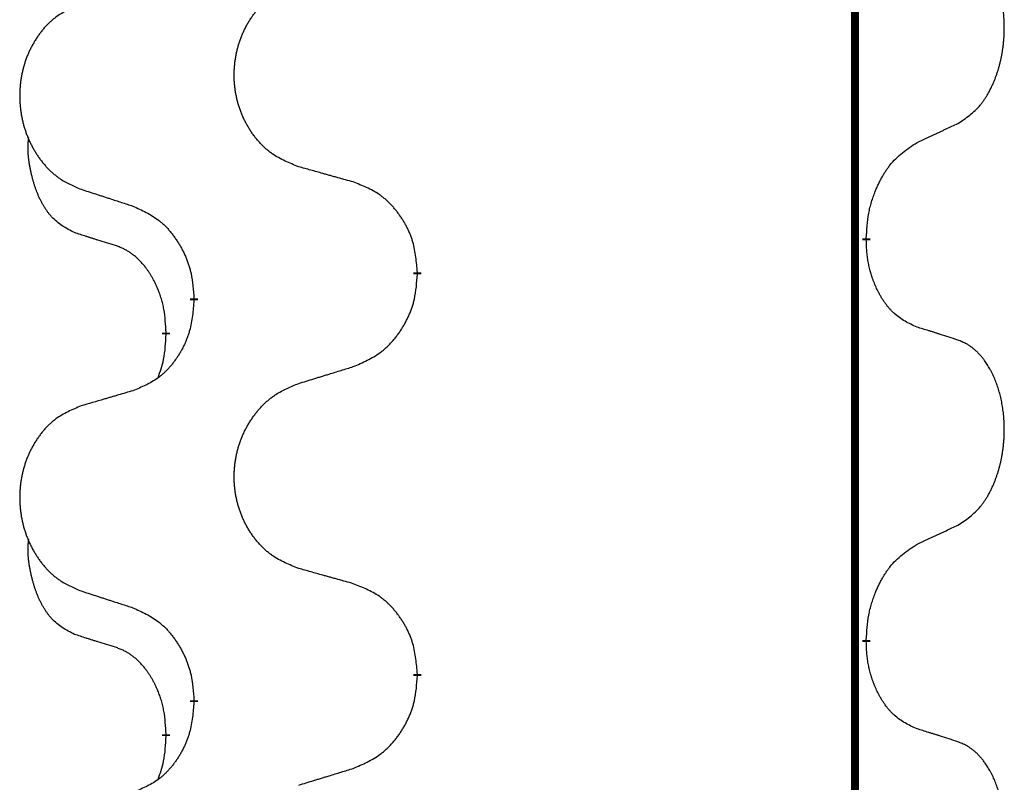
# Model space of a CAD drawing. Units: millimetres. Extents: x -139 to 419, y 0 to 914.
# Drawn here: x 131 to 135, y 737 to 740 of the extents above; entities that cross this region are included whole.
import ezdxf

# ---------------------------------------------------------------- set-up
doc = ezdxf.new("R2010")
doc.units = ezdxf.units.MM
doc.linetypes.add('SLD_Durchgehend', pattern=[0, 0, 0])

# ---------------------------------------------------------------- blocks, each defined once
blk = doc.blocks.new('HL50W-Füsse', base_point=(-141.3563, -1031.4497))
at = {"color": 7, "linetype": 'SLD_Durchgehend', "const_width": 0.0625}
for points in [[(127.77, 1415.5962), (127.77, 1251.6962)], [(127.8601, 1272.5262), (127.8601, 1272.5112)], [(124.3109, 1272.2572), (124.3109, 1272.2422)], [(122.544, 1272.0353), (122.544, 1272.0503)], [(122.3239, 1271.7813), (122.3239, 1271.7663)], [(127.8601, 1269.3512), (127.8601, 1269.3362)], [(124.3109, 1269.0822), (124.3109, 1269.0672)], [(122.544, 1268.8603), (122.544, 1268.8753)], [(122.3239, 1268.6063), (122.3239, 1268.5913)]]:
    blk.add_lwpolyline(points, dxfattribs=at)
at = {"color": 7, "linetype": 'SLD_Durchgehend'}
for points, knots in [([(128.584, 1273.4342), (128.6161, 1273.455), (128.6802, 1273.4966), (128.7426, 1273.5556), (128.7771, 1273.599), (128.7922, 1273.6201), (128.8064, 1273.6418), (128.8203, 1273.6649), (128.8339, 1273.6894), (128.8471, 1273.7153), (128.8594, 1273.7416), (128.8704, 1273.7673), (128.8803, 1273.7922), (128.8891, 1273.8163), (128.8974, 1273.8407), (128.9052, 1273.8658), (128.9125, 1273.8916), (128.9193, 1273.9182), (128.9254, 1273.9449), (128.9309, 1273.9723), (128.9359, 1274.0004), (128.9402, 1274.0291), (128.9438, 1274.0579), (128.9467, 1274.0871), (128.9489, 1274.1166), (128.9504, 1274.1463), (128.9511, 1274.1761), (128.9511, 1274.2045), (128.9504, 1274.2316), (128.9492, 1274.2574), (128.9475, 1274.2831), (128.9451, 1274.3085), (128.9423, 1274.3336), (128.9389, 1274.3585), (128.9349, 1274.3832), (128.9305, 1274.4073), (128.9256, 1274.4305), (128.9204, 1274.4531), (128.9146, 1274.4755), (128.9085, 1274.4973), (128.9019, 1274.5185), (128.8951, 1274.5392), (128.8877, 1274.5596), (128.8797, 1274.58), (128.8712, 1274.6002), (128.8621, 1274.6204), (128.8524, 1274.6402), (128.8424, 1274.6593), (128.8321, 1274.6775), (128.8217, 1274.6948), (128.8107, 1274.7119), (128.7979, 1274.7304), (128.783, 1274.7503), (128.7659, 1274.7712), (128.7477, 1274.7913), (128.7292, 1274.8095), (128.7105, 1274.826), (128.6918, 1274.8407), (128.6722, 1274.8543), (128.6479, 1274.8688), (128.6184, 1274.8828), (128.5955, 1274.892), (128.584, 1274.8966)], [0, 0, 0, 0, 0.114626, 0.229253, 0.255136, 0.281028, 0.306957, 0.332884, 0.361934, 0.390985, 0.420018, 0.449052, 0.474762, 0.500472, 0.526183, 0.551894, 0.5793, 0.606707, 0.634112, 0.661518, 0.690573, 0.719628, 0.748686, 0.777743, 0.807529, 0.837316, 0.867099, 0.896882, 0.922639, 0.948395, 0.974152, 0.999908, 1.024987, 1.050066, 1.075144, 1.100222, 1.123355, 1.146488, 1.16962, 1.192753, 1.214494, 1.236235, 1.257976, 1.279718, 1.301816, 1.323914, 1.34601, 1.368106, 1.38839, 1.408673, 1.42896, 1.449249, 1.476285, 1.503323, 1.530378, 1.557432, 1.581269, 1.605108, 1.628896, 1.652672, 1.68974, 1.726808, 1.726808, 1.726808, 1.726808]), ([(123.3725, 1273.0915), (123.3362, 1273.1059), (123.2637, 1273.1348), (123.1857, 1273.177), (123.1382, 1273.2122), (123.1151, 1273.2314), (123.0929, 1273.2518), (123.0715, 1273.2734), (123.0509, 1273.2963), (123.0312, 1273.3202), (123.0125, 1273.345), (122.9949, 1273.3704), (122.9783, 1273.3965), (122.9628, 1273.4232), (122.9483, 1273.4505), (122.9348, 1273.4784), (122.9224, 1273.507), (122.9111, 1273.5361), (122.9009, 1273.5656), (122.892, 1273.5955), (122.8842, 1273.6256), (122.8776, 1273.6559), (122.8722, 1273.6865), (122.8679, 1273.7173), (122.8648, 1273.7483), (122.8628, 1273.7795), (122.8621, 1273.8107), (122.8624, 1273.8418), (122.864, 1273.8729), (122.8667, 1273.9039), (122.8705, 1273.9347), (122.8755, 1273.9653), (122.8816, 1273.9955), (122.8887, 1274.0255), (122.8971, 1274.0552), (122.9065, 1274.0845), (122.917, 1274.1134), (122.9287, 1274.1419), (122.9414, 1274.1699), (122.9551, 1274.1972), (122.9698, 1274.224), (122.9854, 1274.25), (123.002, 1274.2754), (123.0196, 1274.3003), (123.0381, 1274.3245), (123.0576, 1274.348), (123.0781, 1274.3707), (123.0993, 1274.3923), (123.1213, 1274.4127), (123.144, 1274.432), (123.1676, 1274.4501), (123.2115, 1274.4803), (123.2797, 1274.5161), (123.3415, 1274.5413), (123.3725, 1274.5539)], [0, 0, 0, 0, 0.117086, 0.234172, 0.26425, 0.294342, 0.324476, 0.354607, 0.385625, 0.416644, 0.447649, 0.478654, 0.509524, 0.540393, 0.571263, 0.602133, 0.633372, 0.664611, 0.695847, 0.727084, 0.758108, 0.789132, 0.820159, 0.851185, 0.8824, 0.913614, 0.944827, 0.97604, 1.007095, 1.038151, 1.069208, 1.100265, 1.131069, 1.161872, 1.192674, 1.223475, 1.254222, 1.284969, 1.315717, 1.346465, 1.376816, 1.407167, 1.437517, 1.467868, 1.498416, 1.528964, 1.559522, 1.59008, 1.619832, 1.649585, 1.679305, 1.709013, 1.809224, 1.909434, 1.909434, 1.909434, 1.909434]), ([(121.6517, 1274.376), (121.6171, 1274.3615), (121.548, 1274.3325), (121.4739, 1274.2903), (121.4289, 1274.2552), (121.4069, 1274.236), (121.3858, 1274.2156), (121.3655, 1274.1939), (121.3459, 1274.1711), (121.3272, 1274.1471), (121.3094, 1274.1224), (121.2927, 1274.0969), (121.2769, 1274.0708), (121.2621, 1274.0441), (121.2484, 1274.0169), (121.2356, 1273.989), (121.2238, 1273.9604), (121.213, 1273.9313), (121.2034, 1273.9018), (121.1949, 1273.8719), (121.1875, 1273.8418), (121.1812, 1273.8115), (121.1761, 1273.7809), (121.172, 1273.7501), (121.169, 1273.7191), (121.1672, 1273.688), (121.1664, 1273.6568), (121.1668, 1273.6256), (121.1683, 1273.5946), (121.1708, 1273.5636), (121.1745, 1273.5328), (121.1792, 1273.5022), (121.185, 1273.4719), (121.1918, 1273.442), (121.1997, 1273.4123), (121.2087, 1273.383), (121.2187, 1273.3541), (121.2297, 1273.3257), (121.2418, 1273.2976), (121.2549, 1273.2703), (121.2688, 1273.2436), (121.2837, 1273.2175), (121.2994, 1273.1921), (121.3161, 1273.1672), (121.3337, 1273.143), (121.3523, 1273.1196), (121.3718, 1273.0968), (121.392, 1273.0752), (121.4129, 1273.0548), (121.4344, 1273.0356), (121.4569, 1273.0174), (121.4984, 1272.9873), (121.5633, 1272.9515), (121.6223, 1272.9262), (121.6517, 1272.9135)], [0, 0, 0, 0, 0.112481, 0.224961, 0.254205, 0.283463, 0.312765, 0.342064, 0.372505, 0.402946, 0.433372, 0.463798, 0.494314, 0.52483, 0.555347, 0.585864, 0.616922, 0.647981, 0.679038, 0.710095, 0.741061, 0.772027, 0.802995, 0.833963, 0.865172, 0.896381, 0.927588, 0.958795, 0.989832, 1.020868, 1.051906, 1.082944, 1.113652, 1.144359, 1.175065, 1.20577, 1.236283, 1.266796, 1.29731, 1.327824, 1.357761, 1.387698, 1.417635, 1.447572, 1.477483, 1.507394, 1.537316, 1.567238, 1.596112, 1.624989, 1.653829, 1.682658, 1.778901, 1.875145, 1.875145, 1.875145, 1.875145]), ([(128.2609, 1273.283), (128.2837, 1273.2935), (128.3292, 1273.3147), (128.3785, 1273.3377), (128.409, 1273.3519), (128.4207, 1273.3574), (128.4324, 1273.3629), (128.444, 1273.3683), (128.4557, 1273.3738), (128.4674, 1273.3793), (128.479, 1273.3847), (128.5024, 1273.3957), (128.5373, 1273.4122), (128.5684, 1273.4268), (128.584, 1273.4342)], [0, 0, 0, 0, 0.075268, 0.1505361, 0.163415, 0.176294, 0.1891729, 0.2020518, 0.2149361, 0.2278204, 0.2407047, 0.253589, 0.3051493, 0.3567097, 0.3567097, 0.3567097, 0.3567097]), ([(121.6, 1272.5709), (121.5672, 1272.5876), (121.5015, 1272.6212), (121.4381, 1272.6737), (121.4039, 1272.713), (121.3897, 1272.731), (121.3764, 1272.7497), (121.3634, 1272.7697), (121.3507, 1272.7909), (121.3383, 1272.8135), (121.3267, 1272.8365), (121.3163, 1272.8592), (121.3068, 1272.8816), (121.2983, 1272.9035), (121.2903, 1272.9257), (121.2826, 1272.9487), (121.2754, 1272.9724), (121.2685, 1272.9968), (121.2622, 1273.0214), (121.2563, 1273.0467), (121.2508, 1273.0726), (121.2457, 1273.0992), (121.2414, 1273.126), (121.2378, 1273.153), (121.235, 1273.1803), (121.2332, 1273.2079), (121.2324, 1273.2356), (121.2328, 1273.2644), (121.2347, 1273.2944), (121.2366, 1273.3151), (121.2375, 1273.3255)], [0, 0, 0, 0, 0.1104767, 0.2209534, 0.2438284, 0.2667114, 0.2896326, 0.3125527, 0.3382849, 0.3640175, 0.389731, 0.4154442, 0.4390192, 0.4625939, 0.4861716, 0.5097495, 0.5351329, 0.5605162, 0.5859001, 0.6112844, 0.6383739, 0.665463, 0.6925584, 0.7196538, 0.7472958, 0.7749392, 0.8025614, 0.830178, 0.8614107, 0.8926434, 0.8926434, 0.8926434, 0.8926434]), ([(127.8601, 1272.5262), (127.8621, 1272.5592), (127.8661, 1272.6251), (127.8746, 1272.6985), (127.8839, 1272.746), (127.889, 1272.7685), (127.8947, 1272.7908), (127.901, 1272.8126), (127.9076, 1272.8339), (127.9147, 1272.8546), (127.9221, 1272.8751), (127.9312, 1272.8985), (127.9421, 1272.9246), (127.9551, 1272.9533), (127.9691, 1272.9816), (127.9834, 1273.0084), (127.9981, 1273.0337), (128.0131, 1273.0576), (128.0291, 1273.0808), (128.0687, 1273.133), (128.1431, 1273.206), (128.2216, 1273.2573), (128.2609, 1273.283)], [0, 0, 0, 0, 0.0991279, 0.1982558, 0.2212992, 0.2443459, 0.2673984, 0.2904499, 0.3123028, 0.3341557, 0.3560082, 0.3778615, 0.4093786, 0.4408961, 0.4724293, 0.503962, 0.5321252, 0.5602895, 0.5884188, 0.6165402, 0.7571053, 0.8976704, 0.8976704, 0.8976704, 0.8976704]), ([(123.8037, 1272.971), (123.7836, 1272.9766), (123.7434, 1272.9878), (123.6981, 1273.0004), (123.668, 1273.0088), (123.6529, 1273.013), (123.6378, 1273.0172), (123.6227, 1273.0214), (123.6077, 1273.0257), (123.5926, 1273.0299), (123.5775, 1273.0341), (123.5358, 1273.0457), (123.4674, 1273.0649), (123.4041, 1273.0826), (123.3725, 1273.0915)], [0, 0, 0, 0, 0.0626283, 0.1252565, 0.140914, 0.1565714, 0.1722289, 0.1878864, 0.2035442, 0.219202, 0.2348598, 0.2505176, 0.3491531, 0.4477886, 0.4477886, 0.4477886, 0.4477886]), ([(124.3109, 1272.2572), (124.3074, 1272.2973), (124.3005, 1272.3776), (124.2842, 1272.4671), (124.2661, 1272.5245), (124.2558, 1272.5524), (124.2443, 1272.5798), (124.2316, 1272.6067), (124.2179, 1272.633), (124.2031, 1272.6586), (124.1874, 1272.6836), (124.1708, 1272.708), (124.1535, 1272.7317), (124.1353, 1272.7546), (124.1162, 1272.7768), (124.0965, 1272.7979), (124.076, 1272.818), (124.0549, 1272.837), (124.0329, 1272.8548), (123.9867, 1272.8885), (123.9105, 1272.9291), (123.8393, 1272.9571), (123.8037, 1272.971)], [0, 0, 0, 0, 0.1209346, 0.2418691, 0.2715902, 0.3013222, 0.3310797, 0.3608342, 0.3904011, 0.4199685, 0.4495293, 0.4790908, 0.5083301, 0.5375686, 0.5668172, 0.5960652, 0.6244344, 0.6528069, 0.6811435, 0.7094671, 0.8241186, 0.93877, 0.93877, 0.93877, 0.93877]), ([(121.6517, 1272.9135), (121.6707, 1272.9074), (121.7087, 1272.8951), (121.7515, 1272.8812), (121.78, 1272.872), (121.7942, 1272.8674), (121.8085, 1272.8628), (121.8227, 1272.8582), (121.837, 1272.8535), (121.8512, 1272.8489), (121.8655, 1272.8443), (121.9053, 1272.8314), (121.9708, 1272.8102), (122.0315, 1272.7905), (122.0618, 1272.7806)], [0, 0, 0, 0, 0.0599168, 0.1198336, 0.1348129, 0.1497923, 0.1647716, 0.179751, 0.1947305, 0.2097099, 0.2246894, 0.2396689, 0.3353723, 0.4310757, 0.4310757, 0.4310757, 0.4310757]), ([(122.0618, 1272.7806), (122.0971, 1272.7647), (122.1676, 1272.7329), (122.2429, 1272.6872), (122.2883, 1272.6498), (122.3105, 1272.6294), (122.3317, 1272.6079), (122.3521, 1272.585), (122.3717, 1272.561), (122.3906, 1272.5358), (122.4084, 1272.5098), (122.4252, 1272.4832), (122.4411, 1272.4558), (122.4561, 1272.4278), (122.4699, 1272.3993), (122.4827, 1272.3701), (122.4943, 1272.3403), (122.5047, 1272.3099), (122.5136, 1272.2791), (122.5265, 1272.226), (122.5372, 1272.1496), (122.5418, 1272.0834), (122.544, 1272.0503)], [0, 0, 0, 0, 0.1161018, 0.2322037, 0.2623496, 0.2925108, 0.3227169, 0.3529195, 0.3843764, 0.415834, 0.4472779, 0.4787225, 0.5104414, 0.5421594, 0.5738837, 0.6056077, 0.6377093, 0.6698134, 0.7018938, 0.7339652, 0.8335001, 0.9330351, 0.9330351, 0.9330351, 0.9330351]), ([(121.9231, 1272.4687), (121.9, 1272.4757), (121.8538, 1272.4899), (121.8038, 1272.5054), (121.7731, 1272.515), (121.7615, 1272.5187), (121.75, 1272.5223), (121.7385, 1272.526), (121.7269, 1272.5297), (121.7154, 1272.5334), (121.7038, 1272.5371), (121.6808, 1272.5445), (121.6462, 1272.5558), (121.6154, 1272.5658), (121.6, 1272.5709)], [0, 0, 0, 0, 0.072467, 0.1449339, 0.1570396, 0.1691453, 0.181251, 0.1933566, 0.2054742, 0.2175917, 0.2297093, 0.2418268, 0.2903502, 0.3388736, 0.3388736, 0.3388736, 0.3388736]), ([(122.3239, 1271.7813), (122.3222, 1271.8119), (122.3187, 1271.8733), (122.3111, 1271.9416), (122.3025, 1271.9859), (122.2978, 1272.0069), (122.2925, 1272.0278), (122.2867, 1272.0481), (122.2804, 1272.0678), (122.2739, 1272.087), (122.2668, 1272.106), (122.2585, 1272.1268), (122.2489, 1272.1492), (122.2377, 1272.1731), (122.2257, 1272.1966), (122.2132, 1272.219), (122.2005, 1272.2401), (122.1875, 1272.2601), (122.1739, 1272.2797), (122.1582, 1272.3005), (122.1403, 1272.3224), (122.1198, 1272.3451), (122.098, 1272.3665), (122.076, 1272.3859), (122.0538, 1272.4033), (122.0315, 1272.4186), (122.0084, 1272.4325), (121.9826, 1272.4457), (121.9541, 1272.4575), (121.9334, 1272.465), (121.9231, 1272.4687)], [0, 0, 0, 0, 0.0921911, 0.1843821, 0.20591, 0.2274409, 0.2489766, 0.2705115, 0.2907895, 0.3110675, 0.3313472, 0.3516275, 0.3780441, 0.4044611, 0.4308749, 0.4572883, 0.4811357, 0.5049824, 0.5288358, 0.5526907, 0.5831984, 0.6137075, 0.6442319, 0.6747535, 0.7017613, 0.7287719, 0.7557302, 0.7826753, 0.8155538, 0.8484323, 0.8484323, 0.8484323, 0.8484323]), ([(128.2609, 1271.8238), (128.2289, 1271.8384), (128.1649, 1271.8677), (128.1003, 1271.913), (128.0635, 1271.9481), (128.0474, 1271.9653), (128.0321, 1271.9831), (128.0169, 1272.0025), (128.002, 1272.0231), (127.9874, 1272.0452), (127.9737, 1272.0679), (127.9615, 1272.0896), (127.9507, 1272.1104), (127.9412, 1272.1301), (127.9323, 1272.15), (127.9236, 1272.1707), (127.9153, 1272.1922), (127.9074, 1272.2144), (127.9001, 1272.2369), (127.8937, 1272.2587), (127.8881, 1272.2796), (127.8832, 1272.2997), (127.8788, 1272.3199), (127.8748, 1272.3405), (127.8713, 1272.3615), (127.8682, 1272.3828), (127.8657, 1272.4042), (127.8631, 1272.4327), (127.8612, 1272.4684), (127.8605, 1272.4969), (127.8601, 1272.5112)], [0, 0, 0, 0, 0.1054562, 0.2109123, 0.2344291, 0.2579548, 0.2815165, 0.3050767, 0.3315574, 0.3580389, 0.3845049, 0.4109705, 0.4328054, 0.4546397, 0.4764736, 0.4983077, 0.5219471, 0.5455868, 0.5692264, 0.5928659, 0.6135516, 0.634237, 0.6549231, 0.6756092, 0.6971494, 0.71869, 0.740226, 0.7617607, 0.804578, 0.8473954, 0.8473954, 0.8473954, 0.8473954]), ([(123.8037, 1271.5118), (123.8407, 1271.5277), (123.9147, 1271.5594), (123.9939, 1271.605), (124.0418, 1271.6425), (124.0652, 1271.6629), (124.0875, 1271.6845), (124.109, 1271.7074), (124.1296, 1271.7314), (124.1494, 1271.7566), (124.1682, 1271.7825), (124.1859, 1271.8092), (124.2026, 1271.8365), (124.2184, 1271.8645), (124.2329, 1271.8931), (124.2464, 1271.9223), (124.2586, 1271.9521), (124.2695, 1271.9824), (124.2789, 1272.0133), (124.2925, 1272.0663), (124.3037, 1272.1428), (124.3085, 1272.2091), (124.3109, 1272.2422)], [0, 0, 0, 0, 0.1207225, 0.241445, 0.272411, 0.3033922, 0.334416, 0.3654362, 0.3974567, 0.4294779, 0.4614868, 0.4934965, 0.5255609, 0.5576245, 0.5896947, 0.6217645, 0.6540243, 0.6862868, 0.7185226, 0.7507482, 0.8503626, 0.9499769, 0.9499769, 0.9499769, 0.9499769]), ([(122.544, 1272.0353), (122.5407, 1271.9951), (122.5341, 1271.9149), (122.5186, 1271.8255), (122.5014, 1271.768), (122.4917, 1271.7401), (122.4807, 1271.7127), (122.4687, 1271.6858), (122.4556, 1271.6596), (122.4416, 1271.6339), (122.4266, 1271.6089), (122.4109, 1271.5845), (122.3944, 1271.5609), (122.3771, 1271.538), (122.359, 1271.5157), (122.3402, 1271.4946), (122.3208, 1271.4745), (122.3007, 1271.4556), (122.2798, 1271.4377), (122.236, 1271.4042), (122.1636, 1271.3634), (122.0957, 1271.3354), (122.0618, 1271.3214)], [0, 0, 0, 0, 0.1207923, 0.2415845, 0.2711145, 0.3006544, 0.3302167, 0.3597763, 0.388964, 0.418152, 0.4473341, 0.4765167, 0.5051788, 0.5338402, 0.5625129, 0.591185, 0.618755, 0.6463281, 0.6738633, 0.7013854, 0.8115011, 0.9216168, 0.9216168, 0.9216168, 0.9216168]), ([(122.2603, 1271.4238), (122.2688, 1271.4475), (122.2859, 1271.495), (122.308, 1271.5758), (122.3187, 1271.6669), (122.3222, 1271.7332), (122.3239, 1271.7663)], [0, 0, 0, 0, 0.0756193, 0.1512387, 0.250723, 0.3502073, 0.3502073, 0.3502073, 0.3502073]), ([(128.584, 1271.7216), (128.5609, 1271.7291), (128.5149, 1271.7441), (128.4649, 1271.7602), (128.4341, 1271.7701), (128.4226, 1271.7737), (128.411, 1271.7774), (128.3995, 1271.781), (128.388, 1271.7846), (128.3764, 1271.7882), (128.3649, 1271.7918), (128.3418, 1271.799), (128.3071, 1271.8097), (128.2763, 1271.8191), (128.2609, 1271.8238)], [0, 0, 0, 0, 0.0726997, 0.1453994, 0.1575073, 0.1696152, 0.1817231, 0.193831, 0.205927, 0.2180229, 0.2301189, 0.2422149, 0.2905443, 0.3388737, 0.3388737, 0.3388737, 0.3388737]), ([(128.584, 1270.2592), (128.6161, 1270.28), (128.6802, 1270.3216), (128.7426, 1270.3806), (128.7771, 1270.424), (128.7922, 1270.4451), (128.8064, 1270.4668), (128.8203, 1270.4899), (128.8339, 1270.5144), (128.8471, 1270.5403), (128.8594, 1270.5666), (128.8704, 1270.5923), (128.8803, 1270.6172), (128.8891, 1270.6413), (128.8974, 1270.6657), (128.9052, 1270.6908), (128.9125, 1270.7166), (128.9193, 1270.7432), (128.9254, 1270.7699), (128.9309, 1270.7973), (128.9359, 1270.8254), (128.9402, 1270.8541), (128.9438, 1270.8829), (128.9467, 1270.9121), (128.9489, 1270.9416), (128.9504, 1270.9713), (128.9511, 1271.0011), (128.9511, 1271.0295), (128.9504, 1271.0566), (128.9492, 1271.0824), (128.9475, 1271.1081), (128.9451, 1271.1335), (128.9423, 1271.1586), (128.9389, 1271.1835), (128.9349, 1271.2082), (128.9305, 1271.2323), (128.9256, 1271.2555), (128.9204, 1271.2781), (128.9146, 1271.3005), (128.9085, 1271.3223), (128.9019, 1271.3435), (128.8951, 1271.3642), (128.8877, 1271.3846), (128.8797, 1271.405), (128.8712, 1271.4252), (128.8621, 1271.4454), (128.8524, 1271.4652), (128.8424, 1271.4843), (128.8321, 1271.5025), (128.8217, 1271.5198), (128.8107, 1271.5369), (128.7979, 1271.5554), (128.783, 1271.5753), (128.7659, 1271.5962), (128.7477, 1271.6163), (128.7292, 1271.6345), (128.7105, 1271.651), (128.6918, 1271.6657), (128.6722, 1271.6793), (128.6479, 1271.6938), (128.6184, 1271.7078), (128.5955, 1271.717), (128.584, 1271.7216)], [0, 0, 0, 0, 0.114626, 0.229253, 0.255136, 0.281028, 0.306957, 0.332884, 0.361934, 0.390985, 0.420018, 0.449052, 0.474762, 0.500472, 0.526183, 0.551894, 0.5793, 0.606707, 0.634112, 0.661518, 0.690573, 0.719628, 0.748686, 0.777743, 0.807529, 0.837316, 0.867099, 0.896882, 0.922639, 0.948395, 0.974152, 0.999908, 1.024987, 1.050066, 1.075144, 1.100222, 1.123355, 1.146488, 1.16962, 1.192753, 1.214494, 1.236235, 1.257976, 1.279718, 1.301816, 1.323914, 1.34601, 1.368106, 1.38839, 1.408673, 1.42896, 1.449249, 1.476285, 1.503323, 1.530378, 1.557432, 1.581269, 1.605108, 1.628896, 1.652672, 1.68974, 1.726808, 1.726808, 1.726808, 1.726808]), ([(123.3725, 1271.3789), (123.3924, 1271.3851), (123.4324, 1271.3974), (123.4774, 1271.4112), (123.5073, 1271.4204), (123.5223, 1271.4251), (123.5373, 1271.4297), (123.5523, 1271.4343), (123.5673, 1271.4389), (123.5823, 1271.4435), (123.5973, 1271.4481), (123.6392, 1271.4611), (123.708, 1271.4823), (123.7718, 1271.502), (123.8037, 1271.5118)], [0, 0, 0, 0, 0.062728, 0.1254559, 0.141138, 0.1568202, 0.1725023, 0.1881844, 0.2038666, 0.2195488, 0.235231, 0.2509132, 0.3511056, 0.4512981, 0.4512981, 0.4512981, 0.4512981]), ([(123.3725, 1269.9165), (123.3362, 1269.9309), (123.2637, 1269.9598), (123.1857, 1270.002), (123.1382, 1270.0372), (123.1151, 1270.0564), (123.0929, 1270.0768), (123.0715, 1270.0984), (123.0509, 1270.1213), (123.0312, 1270.1452), (123.0125, 1270.17), (122.9949, 1270.1954), (122.9783, 1270.2215), (122.9628, 1270.2482), (122.9483, 1270.2755), (122.9348, 1270.3034), (122.9224, 1270.332), (122.9111, 1270.3611), (122.9009, 1270.3906), (122.892, 1270.4205), (122.8842, 1270.4506), (122.8776, 1270.4809), (122.8722, 1270.5115), (122.8679, 1270.5423), (122.8648, 1270.5733), (122.8628, 1270.6045), (122.8621, 1270.6357), (122.8624, 1270.6668), (122.864, 1270.6979), (122.8667, 1270.7289), (122.8705, 1270.7597), (122.8755, 1270.7903), (122.8816, 1270.8205), (122.8887, 1270.8505), (122.8971, 1270.8802), (122.9065, 1270.9095), (122.917, 1270.9384), (122.9287, 1270.9669), (122.9414, 1270.9949), (122.9551, 1271.0222), (122.9698, 1271.049), (122.9854, 1271.075), (123.002, 1271.1004), (123.0196, 1271.1253), (123.0381, 1271.1495), (123.0576, 1271.173), (123.0781, 1271.1957), (123.0993, 1271.2173), (123.1213, 1271.2377), (123.144, 1271.257), (123.1676, 1271.2751), (123.2115, 1271.3053), (123.2797, 1271.3411), (123.3415, 1271.3663), (123.3725, 1271.3789)], [0, 0, 0, 0, 0.117086, 0.234172, 0.26425, 0.294342, 0.324476, 0.354607, 0.385625, 0.416644, 0.447649, 0.478654, 0.509524, 0.540393, 0.571263, 0.602133, 0.633372, 0.664611, 0.695847, 0.727084, 0.758108, 0.789132, 0.820159, 0.851185, 0.8824, 0.913614, 0.944827, 0.97604, 1.007095, 1.038151, 1.069208, 1.100265, 1.131069, 1.161872, 1.192674, 1.223475, 1.254222, 1.284969, 1.315717, 1.346465, 1.376816, 1.407167, 1.437517, 1.467868, 1.498416, 1.528964, 1.559522, 1.59008, 1.619832, 1.649585, 1.679305, 1.709013, 1.809224, 1.909434, 1.909434, 1.909434, 1.909434]), ([(122.0618, 1271.3214), (122.0427, 1271.3158), (122.0044, 1271.3046), (121.9614, 1271.292), (121.9327, 1271.2836), (121.9184, 1271.2794), (121.904, 1271.2752), (121.8897, 1271.271), (121.8754, 1271.2668), (121.861, 1271.2626), (121.8467, 1271.2584), (121.807, 1271.2467), (121.742, 1271.2276), (121.6818, 1271.2098), (121.6517, 1271.201)], [0, 0, 0, 0, 0.0597754, 0.1195507, 0.1344951, 0.1494396, 0.164384, 0.1793284, 0.1942733, 0.2092182, 0.2241631, 0.239108, 0.3332541, 0.4274002, 0.4274002, 0.4274002, 0.4274002]), ([(121.6517, 1271.201), (121.6171, 1271.1865), (121.548, 1271.1575), (121.4739, 1271.1153), (121.4289, 1271.0802), (121.4069, 1271.061), (121.3858, 1271.0406), (121.3655, 1271.0189), (121.3459, 1270.9961), (121.3272, 1270.9721), (121.3094, 1270.9474), (121.2927, 1270.9219), (121.2769, 1270.8958), (121.2621, 1270.8691), (121.2484, 1270.8419), (121.2356, 1270.814), (121.2238, 1270.7854), (121.213, 1270.7563), (121.2034, 1270.7268), (121.1949, 1270.6969), (121.1875, 1270.6668), (121.1812, 1270.6365), (121.1761, 1270.6059), (121.172, 1270.5751), (121.169, 1270.5441), (121.1672, 1270.513), (121.1664, 1270.4818), (121.1668, 1270.4506), (121.1683, 1270.4196), (121.1708, 1270.3886), (121.1745, 1270.3578), (121.1792, 1270.3272), (121.185, 1270.2969), (121.1918, 1270.267), (121.1997, 1270.2373), (121.2087, 1270.208), (121.2187, 1270.1791), (121.2297, 1270.1507), (121.2418, 1270.1226), (121.2549, 1270.0953), (121.2688, 1270.0686), (121.2837, 1270.0425), (121.2994, 1270.0171), (121.3161, 1269.9922), (121.3337, 1269.968), (121.3523, 1269.9446), (121.3718, 1269.9218), (121.392, 1269.9002), (121.4129, 1269.8798), (121.4344, 1269.8606), (121.4569, 1269.8424), (121.4984, 1269.8123), (121.5633, 1269.7765), (121.6223, 1269.7512), (121.6517, 1269.7385)], [0, 0, 0, 0, 0.112481, 0.224961, 0.254205, 0.283463, 0.312765, 0.342064, 0.372505, 0.402946, 0.433372, 0.463798, 0.494314, 0.52483, 0.555347, 0.585864, 0.616922, 0.647981, 0.679038, 0.710095, 0.741061, 0.772027, 0.802995, 0.833963, 0.865172, 0.896381, 0.927588, 0.958795, 0.989832, 1.020868, 1.051906, 1.082944, 1.113652, 1.144359, 1.175065, 1.20577, 1.236283, 1.266796, 1.29731, 1.327824, 1.357761, 1.387698, 1.417635, 1.447572, 1.477483, 1.507394, 1.537316, 1.567238, 1.596112, 1.624989, 1.653829, 1.682658, 1.778901, 1.875145, 1.875145, 1.875145, 1.875145]), ([(128.2609, 1270.108), (128.2837, 1270.1185), (128.3292, 1270.1397), (128.3785, 1270.1627), (128.409, 1270.1769), (128.4207, 1270.1824), (128.4324, 1270.1879), (128.444, 1270.1933), (128.4557, 1270.1988), (128.4674, 1270.2043), (128.479, 1270.2097), (128.5024, 1270.2207), (128.5373, 1270.2372), (128.5684, 1270.2518), (128.584, 1270.2592)], [0, 0, 0, 0, 0.075268, 0.1505361, 0.163415, 0.176294, 0.1891729, 0.2020518, 0.2149361, 0.2278204, 0.2407047, 0.253589, 0.3051493, 0.3567097, 0.3567097, 0.3567097, 0.3567097]), ([(121.6, 1269.3959), (121.5672, 1269.4126), (121.5015, 1269.4462), (121.4381, 1269.4987), (121.4039, 1269.538), (121.3897, 1269.556), (121.3764, 1269.5747), (121.3634, 1269.5947), (121.3507, 1269.6159), (121.3383, 1269.6385), (121.3267, 1269.6615), (121.3163, 1269.6842), (121.3068, 1269.7066), (121.2983, 1269.7285), (121.2903, 1269.7507), (121.2826, 1269.7737), (121.2754, 1269.7974), (121.2685, 1269.8218), (121.2622, 1269.8464), (121.2563, 1269.8717), (121.2508, 1269.8976), (121.2457, 1269.9242), (121.2414, 1269.951), (121.2378, 1269.978), (121.235, 1270.0053), (121.2332, 1270.0329), (121.2324, 1270.0606), (121.2328, 1270.0894), (121.2347, 1270.1194), (121.2366, 1270.1401), (121.2375, 1270.1505)], [0, 0, 0, 0, 0.1104767, 0.2209534, 0.2438284, 0.2667114, 0.2896326, 0.3125527, 0.3382849, 0.3640175, 0.389731, 0.4154442, 0.4390192, 0.4625939, 0.4861716, 0.5097495, 0.5351329, 0.5605162, 0.5859001, 0.6112844, 0.6383739, 0.665463, 0.6925584, 0.7196538, 0.7472958, 0.7749392, 0.8025614, 0.830178, 0.8614107, 0.8926434, 0.8926434, 0.8926434, 0.8926434]), ([(127.8601, 1269.3512), (127.8621, 1269.3842), (127.8661, 1269.4501), (127.8746, 1269.5235), (127.8839, 1269.571), (127.889, 1269.5935), (127.8947, 1269.6158), (127.901, 1269.6376), (127.9076, 1269.6589), (127.9147, 1269.6796), (127.9221, 1269.7001), (127.9312, 1269.7235), (127.9421, 1269.7496), (127.9551, 1269.7783), (127.9691, 1269.8066), (127.9834, 1269.8334), (127.9981, 1269.8587), (128.0131, 1269.8826), (128.0291, 1269.9058), (128.0687, 1269.958), (128.1431, 1270.031), (128.2216, 1270.0823), (128.2609, 1270.108)], [0, 0, 0, 0, 0.0991279, 0.1982558, 0.2212992, 0.2443459, 0.2673984, 0.2904499, 0.3123028, 0.3341557, 0.3560082, 0.3778615, 0.4093786, 0.4408961, 0.4724293, 0.503962, 0.5321252, 0.5602895, 0.5884188, 0.6165402, 0.7571053, 0.8976704, 0.8976704, 0.8976704, 0.8976704]), ([(123.8037, 1269.796), (123.7836, 1269.8016), (123.7434, 1269.8128), (123.6981, 1269.8254), (123.668, 1269.8338), (123.6529, 1269.838), (123.6378, 1269.8422), (123.6227, 1269.8464), (123.6077, 1269.8507), (123.5926, 1269.8549), (123.5775, 1269.8591), (123.5358, 1269.8707), (123.4674, 1269.8899), (123.4041, 1269.9076), (123.3725, 1269.9165)], [0, 0, 0, 0, 0.0626283, 0.1252565, 0.140914, 0.1565714, 0.1722289, 0.1878864, 0.2035442, 0.219202, 0.2348598, 0.2505176, 0.3491531, 0.4477886, 0.4477886, 0.4477886, 0.4477886]), ([(124.3109, 1269.0822), (124.3074, 1269.1223), (124.3005, 1269.2026), (124.2842, 1269.2921), (124.2661, 1269.3495), (124.2558, 1269.3774), (124.2443, 1269.4048), (124.2316, 1269.4317), (124.2179, 1269.458), (124.2031, 1269.4836), (124.1874, 1269.5086), (124.1708, 1269.533), (124.1535, 1269.5567), (124.1353, 1269.5796), (124.1162, 1269.6018), (124.0965, 1269.6229), (124.076, 1269.643), (124.0549, 1269.662), (124.0329, 1269.6798), (123.9867, 1269.7135), (123.9105, 1269.7541), (123.8393, 1269.7821), (123.8037, 1269.796)], [0, 0, 0, 0, 0.1209346, 0.2418691, 0.2715902, 0.3013222, 0.3310797, 0.3608342, 0.3904011, 0.4199685, 0.4495293, 0.4790908, 0.5083301, 0.5375686, 0.5668172, 0.5960652, 0.6244344, 0.6528069, 0.6811435, 0.7094671, 0.8241186, 0.93877, 0.93877, 0.93877, 0.93877]), ([(121.6517, 1269.7385), (121.6707, 1269.7324), (121.7087, 1269.7201), (121.7515, 1269.7062), (121.78, 1269.697), (121.7942, 1269.6924), (121.8085, 1269.6878), (121.8227, 1269.6832), (121.837, 1269.6785), (121.8512, 1269.6739), (121.8655, 1269.6693), (121.9053, 1269.6564), (121.9708, 1269.6352), (122.0315, 1269.6155), (122.0618, 1269.6056)], [0, 0, 0, 0, 0.0599168, 0.1198336, 0.1348129, 0.1497923, 0.1647716, 0.179751, 0.1947305, 0.2097099, 0.2246894, 0.2396689, 0.3353723, 0.4310757, 0.4310757, 0.4310757, 0.4310757]), ([(122.0618, 1269.6056), (122.0971, 1269.5897), (122.1676, 1269.5579), (122.2429, 1269.5122), (122.2883, 1269.4748), (122.3105, 1269.4544), (122.3317, 1269.4329), (122.3521, 1269.41), (122.3717, 1269.386), (122.3906, 1269.3608), (122.4084, 1269.3348), (122.4252, 1269.3082), (122.4411, 1269.2808), (122.4561, 1269.2528), (122.4699, 1269.2243), (122.4827, 1269.1951), (122.4943, 1269.1653), (122.5047, 1269.1349), (122.5136, 1269.1041), (122.5265, 1269.051), (122.5372, 1268.9746), (122.5418, 1268.9084), (122.544, 1268.8753)], [0, 0, 0, 0, 0.1161018, 0.2322037, 0.2623496, 0.2925108, 0.3227169, 0.3529195, 0.3843764, 0.415834, 0.4472779, 0.4787225, 0.5104414, 0.5421594, 0.5738837, 0.6056077, 0.6377093, 0.6698134, 0.7018938, 0.7339652, 0.8335001, 0.9330351, 0.9330351, 0.9330351, 0.9330351]), ([(121.9231, 1269.2937), (121.9, 1269.3007), (121.8538, 1269.3149), (121.8038, 1269.3304), (121.7731, 1269.34), (121.7615, 1269.3437), (121.75, 1269.3473), (121.7385, 1269.351), (121.7269, 1269.3547), (121.7154, 1269.3584), (121.7038, 1269.3621), (121.6808, 1269.3695), (121.6462, 1269.3808), (121.6154, 1269.3908), (121.6, 1269.3959)], [0, 0, 0, 0, 0.072467, 0.1449339, 0.1570396, 0.1691453, 0.181251, 0.1933566, 0.2054742, 0.2175917, 0.2297093, 0.2418268, 0.2903502, 0.3388736, 0.3388736, 0.3388736, 0.3388736]), ([(122.3239, 1268.6063), (122.3222, 1268.6369), (122.3187, 1268.6983), (122.3111, 1268.7666), (122.3025, 1268.8109), (122.2978, 1268.8319), (122.2925, 1268.8528), (122.2867, 1268.8731), (122.2804, 1268.8928), (122.2739, 1268.912), (122.2668, 1268.931), (122.2585, 1268.9518), (122.2489, 1268.9742), (122.2377, 1268.9981), (122.2257, 1269.0216), (122.2132, 1269.044), (122.2005, 1269.0651), (122.1875, 1269.0851), (122.1739, 1269.1047), (122.1582, 1269.1255), (122.1403, 1269.1474), (122.1198, 1269.1701), (122.098, 1269.1915), (122.076, 1269.2109), (122.0538, 1269.2283), (122.0315, 1269.2436), (122.0084, 1269.2575), (121.9826, 1269.2707), (121.9541, 1269.2825), (121.9334, 1269.29), (121.9231, 1269.2937)], [0, 0, 0, 0, 0.0921911, 0.1843821, 0.20591, 0.2274409, 0.2489766, 0.2705115, 0.2907895, 0.3110675, 0.3313472, 0.3516275, 0.3780441, 0.4044611, 0.4308749, 0.4572883, 0.4811357, 0.5049824, 0.5288358, 0.5526907, 0.5831984, 0.6137075, 0.6442319, 0.6747535, 0.7017613, 0.7287719, 0.7557302, 0.7826753, 0.8155538, 0.8484323, 0.8484323, 0.8484323, 0.8484323]), ([(128.2609, 1268.6488), (128.2289, 1268.6634), (128.1649, 1268.6927), (128.1003, 1268.738), (128.0635, 1268.7731), (128.0474, 1268.7903), (128.0321, 1268.8081), (128.0169, 1268.8275), (128.002, 1268.8481), (127.9874, 1268.8702), (127.9737, 1268.8929), (127.9615, 1268.9146), (127.9507, 1268.9354), (127.9412, 1268.9551), (127.9323, 1268.975), (127.9236, 1268.9957), (127.9153, 1269.0172), (127.9074, 1269.0394), (127.9001, 1269.0619), (127.8937, 1269.0837), (127.8881, 1269.1046), (127.8832, 1269.1247), (127.8788, 1269.1449), (127.8748, 1269.1655), (127.8713, 1269.1865), (127.8682, 1269.2078), (127.8657, 1269.2292), (127.8631, 1269.2577), (127.8612, 1269.2934), (127.8605, 1269.3219), (127.8601, 1269.3362)], [0, 0, 0, 0, 0.1054562, 0.2109123, 0.2344291, 0.2579548, 0.2815165, 0.3050767, 0.3315574, 0.3580389, 0.3845049, 0.4109705, 0.4328054, 0.4546397, 0.4764736, 0.4983077, 0.5219471, 0.5455868, 0.5692264, 0.5928659, 0.6135516, 0.634237, 0.6549231, 0.6756092, 0.6971494, 0.71869, 0.740226, 0.7617607, 0.804578, 0.8473954, 0.8473954, 0.8473954, 0.8473954]), ([(123.8037, 1268.3368), (123.8407, 1268.3527), (123.9147, 1268.3844), (123.9939, 1268.43), (124.0418, 1268.4675), (124.0652, 1268.4879), (124.0875, 1268.5095), (124.109, 1268.5324), (124.1296, 1268.5564), (124.1494, 1268.5816), (124.1682, 1268.6075), (124.1859, 1268.6342), (124.2026, 1268.6615), (124.2184, 1268.6895), (124.2329, 1268.7181), (124.2464, 1268.7473), (124.2586, 1268.7771), (124.2695, 1268.8074), (124.2789, 1268.8383), (124.2925, 1268.8913), (124.3037, 1268.9678), (124.3085, 1269.0341), (124.3109, 1269.0672)], [0, 0, 0, 0, 0.1207225, 0.241445, 0.272411, 0.3033922, 0.334416, 0.3654362, 0.3974567, 0.4294779, 0.4614868, 0.4934965, 0.5255609, 0.5576245, 0.5896947, 0.6217645, 0.6540243, 0.6862868, 0.7185226, 0.7507482, 0.8503626, 0.9499769, 0.9499769, 0.9499769, 0.9499769]), ([(122.544, 1268.8603), (122.5407, 1268.8201), (122.5341, 1268.7399), (122.5186, 1268.6505), (122.5014, 1268.593), (122.4917, 1268.5651), (122.4807, 1268.5377), (122.4687, 1268.5108), (122.4556, 1268.4846), (122.4416, 1268.4589), (122.4266, 1268.4339), (122.4109, 1268.4095), (122.3944, 1268.3859), (122.3771, 1268.363), (122.359, 1268.3407), (122.3402, 1268.3196), (122.3208, 1268.2995), (122.3007, 1268.2806), (122.2798, 1268.2627), (122.236, 1268.2292), (122.1636, 1268.1884), (122.0957, 1268.1604), (122.0618, 1268.1464)], [0, 0, 0, 0, 0.1207923, 0.2415845, 0.2711145, 0.3006544, 0.3302167, 0.3597763, 0.388964, 0.418152, 0.4473341, 0.4765167, 0.5051788, 0.5338402, 0.5625129, 0.591185, 0.618755, 0.6463281, 0.6738633, 0.7013854, 0.8115011, 0.9216168, 0.9216168, 0.9216168, 0.9216168]), ([(122.2603, 1268.2488), (122.2688, 1268.2725), (122.2859, 1268.32), (122.308, 1268.4008), (122.3187, 1268.4919), (122.3222, 1268.5582), (122.3239, 1268.5913)], [0, 0, 0, 0, 0.0756193, 0.1512387, 0.250723, 0.3502073, 0.3502073, 0.3502073, 0.3502073]), ([(128.584, 1268.5466), (128.5609, 1268.5541), (128.5149, 1268.5691), (128.4649, 1268.5852), (128.4341, 1268.5951), (128.4226, 1268.5987), (128.411, 1268.6024), (128.3995, 1268.606), (128.388, 1268.6096), (128.3764, 1268.6132), (128.3649, 1268.6168), (128.3418, 1268.624), (128.3071, 1268.6347), (128.2763, 1268.6441), (128.2609, 1268.6488)], [0, 0, 0, 0, 0.0726997, 0.1453994, 0.1575073, 0.1696152, 0.1817231, 0.193831, 0.205927, 0.2180229, 0.2301189, 0.2422149, 0.2905443, 0.3388737, 0.3388737, 0.3388737, 0.3388737]), ([(128.584, 1267.0842), (128.6161, 1267.105), (128.6802, 1267.1466), (128.7426, 1267.2056), (128.7771, 1267.249), (128.7922, 1267.2701), (128.8064, 1267.2918), (128.8203, 1267.3149), (128.8339, 1267.3394), (128.8471, 1267.3653), (128.8594, 1267.3916), (128.8704, 1267.4173), (128.8803, 1267.4422), (128.8891, 1267.4663), (128.8974, 1267.4907), (128.9052, 1267.5158), (128.9125, 1267.5416), (128.9193, 1267.5682), (128.9254, 1267.5949), (128.9309, 1267.6223), (128.9359, 1267.6504), (128.9402, 1267.6791), (128.9438, 1267.7079), (128.9467, 1267.7371), (128.9489, 1267.7666), (128.9504, 1267.7963), (128.9511, 1267.8261), (128.9511, 1267.8545), (128.9504, 1267.8816), (128.9492, 1267.9074), (128.9475, 1267.9331), (128.9451, 1267.9585), (128.9423, 1267.9836), (128.9389, 1268.0085), (128.9349, 1268.0332), (128.9305, 1268.0573), (128.9256, 1268.0805), (128.9204, 1268.1031), (128.9146, 1268.1255), (128.9085, 1268.1473), (128.9019, 1268.1685), (128.8951, 1268.1892), (128.8877, 1268.2096), (128.8797, 1268.23), (128.8712, 1268.2502), (128.8621, 1268.2704), (128.8524, 1268.2902), (128.8424, 1268.3093), (128.8321, 1268.3275), (128.8217, 1268.3448), (128.8107, 1268.3619), (128.7979, 1268.3804), (128.783, 1268.4003), (128.7659, 1268.4212), (128.7477, 1268.4413), (128.7292, 1268.4595), (128.7105, 1268.476), (128.6918, 1268.4907), (128.6722, 1268.5043), (128.6479, 1268.5188), (128.6184, 1268.5328), (128.5955, 1268.542), (128.584, 1268.5466)], [0, 0, 0, 0, 0.114626, 0.229253, 0.255136, 0.281028, 0.306957, 0.332884, 0.361934, 0.390985, 0.420018, 0.449052, 0.474762, 0.500472, 0.526183, 0.551894, 0.5793, 0.606707, 0.634112, 0.661518, 0.690573, 0.719628, 0.748686, 0.777743, 0.807529, 0.837316, 0.867099, 0.896882, 0.922639, 0.948395, 0.974152, 0.999908, 1.024987, 1.050066, 1.075144, 1.100222, 1.123355, 1.146488, 1.16962, 1.192753, 1.214494, 1.236235, 1.257976, 1.279718, 1.301816, 1.323914, 1.34601, 1.368106, 1.38839, 1.408673, 1.42896, 1.449249, 1.476285, 1.503323, 1.530378, 1.557432, 1.581269, 1.605108, 1.628896, 1.652672, 1.68974, 1.726808, 1.726808, 1.726808, 1.726808]), ([(123.3725, 1268.2039), (123.3924, 1268.2101), (123.4324, 1268.2224), (123.4774, 1268.2362), (123.5073, 1268.2454), (123.5223, 1268.2501), (123.5373, 1268.2547), (123.5523, 1268.2593), (123.5673, 1268.2639), (123.5823, 1268.2685), (123.5973, 1268.2731), (123.6392, 1268.2861), (123.708, 1268.3073), (123.7718, 1268.327), (123.8037, 1268.3368)], [0, 0, 0, 0, 0.062728, 0.1254559, 0.141138, 0.1568202, 0.1725023, 0.1881844, 0.2038666, 0.2195488, 0.235231, 0.2509132, 0.3511056, 0.4512981, 0.4512981, 0.4512981, 0.4512981])]:
    blk.add_open_spline(points, degree=3, knots=knots, dxfattribs=at)

msp = doc.modelspace()

# ---------------------------------------------------------------- block references
at = {"xscale": 0.5, "yscale": 0.5, "zscale": 0.5}
msp.add_blockref('HL50W-Füsse', (-0.1994, -412.6853), dxfattribs=at)

doc.saveas('drawing.dxf')
